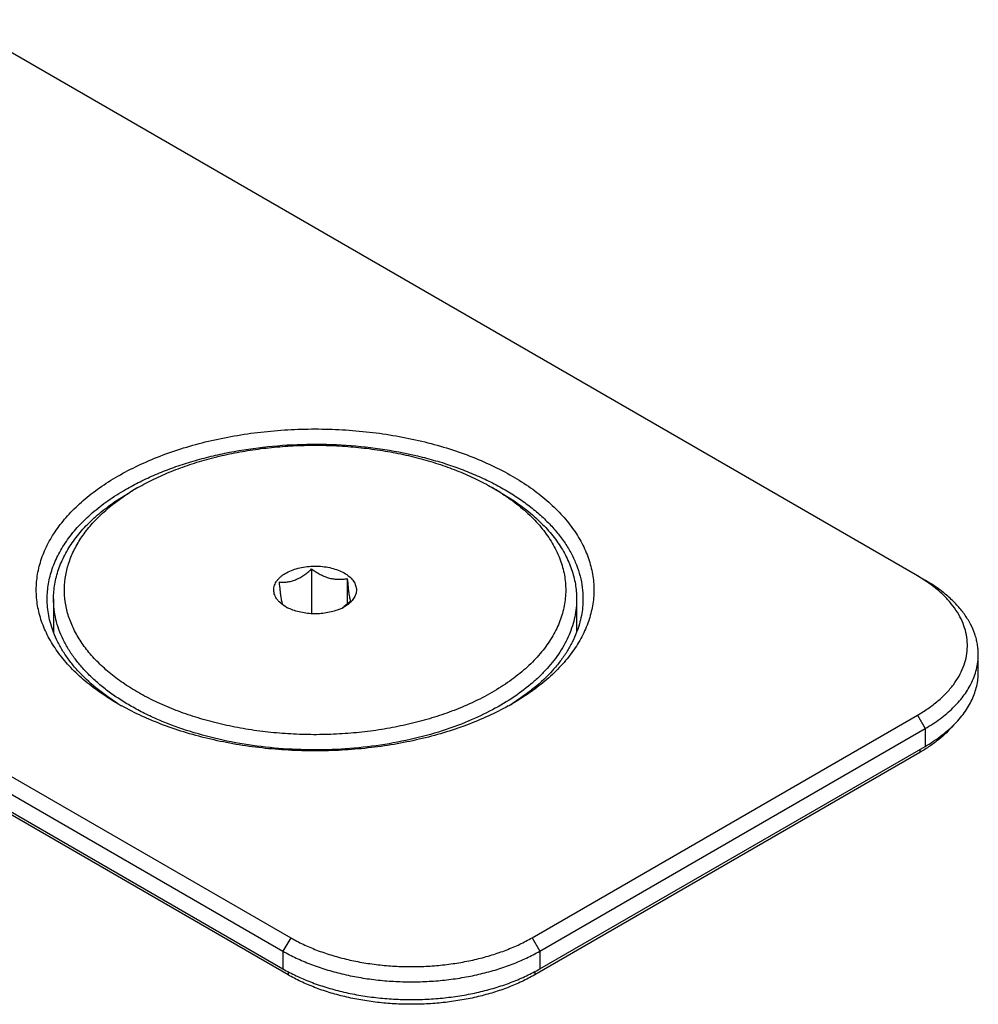
# Model space of a CAD drawing. Units: inches. Extents: x 0 to 44, y 0 to 34.
# Drawn here: x 28.6 to 28.8, y 18.7 to 19 of the extents above; entities that cross this region are included whole.
import ezdxf

# ---------------------------------------------------------------- set-up
doc = ezdxf.new("R2010")
doc.units = ezdxf.units.IN
doc.header["$LTSCALE"] = 2.42
doc.header["$MEASUREMENT"] = 0
doc.layers.get('0').update_dxf_attribs({"linetype": 'CONTINUOUS'})

msp = doc.modelspace()

# ---------------------------------------------------------------- linework, layer by layer
at = {"color": 7, "linetype": 'Continuous'}
for p, q in [((28.8076208595, 18.864970877), (28.5424547126, 19.0180611599)), ((28.3699213763, 18.9184495864), (28.6350875233, 18.7653593034)), ((28.3678000648, 18.9147753467), (28.6329662117, 18.7616850637)), ((28.3678000648, 18.9098763322), (28.6329662117, 18.7567860492)), ((28.6343804194, 18.7551530303), (28.3692142725, 18.9082433132)), ((28.5930129332, 18.8892603004), (28.5908915674, 18.8880354942)), ((28.6905957614, 18.8892603004), (28.6927171273, 18.8880354942)), ((28.6408608138, 18.8668694836), (28.6408608138, 18.8545509314)), ((28.6506719025, 18.8642281808), (28.6506719025, 18.8571903091)), ((28.8076208595, 18.864970877), (28.809742171, 18.8637461022)), ((28.809707591, 18.863685235), (28.8076208595, 18.864970877)), ((28.5698043473, 18.8586426678), (28.5698043473, 18.8494654231)), ((28.6516154359, 18.8580020552), (28.6497979385, 18.8565151491)), ((28.7138043473, 18.8586426678), (28.7138043473, 18.8494491632)), ((28.6337608357, 18.856448517), (28.6328963422, 18.8570081969)), ((28.8243869792, 18.83843488), (28.8243869792, 18.8433338945)), ((28.7015555607, 18.7653594632), (28.8076211363, 18.8265960863)), ((28.7036768899, 18.7616852337), (28.8097424654, 18.8229218568)), ((28.7036768899, 18.7567862192), (28.8097424654, 18.8180228423)), ((28.808328246, 18.8163898165), (28.7022626704, 18.7551531934))]:
    msp.add_line(p, q, dxfattribs=at)
at = {"color": 9, "linetype": 'Continuous'}
for p, q in [((28.8076211363, 18.8265960863), (28.8097424654, 18.8229218568)), ((28.8097424654, 18.8229218568), (28.8097424654, 18.8180228423)), ((28.808328246, 18.8172063471), (28.808328246, 18.8163898165)), ((28.6350875233, 18.7653593034), (28.6329662117, 18.7616850637)), ((28.7015555607, 18.7653594632), (28.7036768899, 18.7616852337)), ((28.6329662117, 18.7616850637), (28.6329662117, 18.7567860492)), ((28.7036768899, 18.7616852337), (28.7036768899, 18.7567862192)), ((28.6343804194, 18.7560086776), (28.6343804194, 18.7551530303)), ((28.7022626704, 18.7560088281), (28.7022626704, 18.7551531934))]:
    msp.add_line(p, q, dxfattribs=at)
at = {"color": 7, "linetype": 'Continuous'}
for centre, radius, start, end in [((28.6242763165, 18.835071236), 0.062560801, 119.9820054132, 122.2292605544), ((28.6589701354, 18.8344708995), 0.0632618258, 57.7815535134, 60.00552939920001), ((28.6469846726, 18.8765339382), 0.0240132102, 234.1965614066, 236.6403059951), ((28.6393615805, 18.8661581973), 0.011209203, 240.0227606981, 242.5038447155), ((28.6452996465, 18.8739819419), 0.0209551096, 236.6514259292, 237.9779917983), ((28.643614919, 18.8674152246), 0.0126163474, 291.9399239506999, 296.4445998551), ((28.640359944, 18.8695130561), 0.0160630422, 303.5148756286, 305.9840199613001), ((28.6442408579, 18.8661660939), 0.0112191691, 296.4233254679, 299.9847646225), ((28.6243280713, 18.8934986937), 0.0735967874, 240.0027517244, 240.9591432511), ((28.62288315, 18.8861609494), 0.0665194011, 237.9154514255, 238.9789758791), ((28.6594564358, 18.8931883709), 0.0732401342, 299.0363543707, 299.9986592684), ((28.6609036329, 18.8858710842), 0.0661792138, 301.0164050818, 302.0824331449)]:
    msp.add_arc(centre, radius, start, end, dxfattribs=at)
for points, knots in [([(28.5875336759, 18.892424653), (28.5893519336, 18.8934744183), (28.5931645064, 18.8954603504), (28.5992149533, 18.8980401698), (28.6056725561, 18.9002661497), (28.6124752793, 18.9021169546), (28.6195584271, 18.9035751164), (28.6268543229, 18.9046267233), (28.6342932422, 18.9052617445), (28.6418040282, 18.9054741075), (28.6493148177, 18.905261781), (28.6567537453, 18.9046267954), (28.6640496583, 18.9035752215), (28.6711328193, 18.9021170983), (28.6779355976, 18.9002663103), (28.6843931308, 18.8980404203), (28.6904439703, 18.8954604238), (28.6960305998, 18.8925505222), (28.7011001251, 18.8893375655), (28.705603939, 18.8858513806), (28.7088958839, 18.8827004314), (28.7111908983, 18.8800725937), (28.7132040485, 18.8774555374), (28.7149142884, 18.874717398), (28.7162745849, 18.8718853158), (28.7171034365, 18.8697591295), (28.7177503816, 18.8676114875), (28.7182137743, 18.8654475421), (28.7184923269, 18.86327269), (28.718585275, 18.8610923601), (28.7184923579, 18.8589120298), (28.7182138363, 18.8567371759), (28.7177504759, 18.8545732298), (28.7171035585, 18.8524255788), (28.7162747522, 18.8502994102), (28.7149144237, 18.8474672077), (28.7127484011, 18.8439992249), (28.7094999869, 18.8400621978), (28.7056044195, 18.8363334119), (28.7011007134, 18.8328471547), (28.6978062442, 18.8307592147), (28.6960750187, 18.8297596972)], [0, 0, 0, 0, 0.0325446576, 0.0665479267, 0.1018701056, 0.1383385167, 0.175754109, 0.2138974003, 0.2525339708, 0.2914196144, 0.3303052646, 0.3689418693, 0.4070852114, 0.4445008729, 0.4809693779, 0.5162916574, 0.5502950353, 0.582839831, 0.613826863, 0.6432059389, 0.6709853442, 0.68430233, 0.6972546208, 0.7221428727, 0.7341533097, 0.7459180143999999, 0.7574793931999999, 0.7688841205, 0.7801823439, 0.7914266745999999, 0.8026710026, 0.813969213, 0.8253739158, 0.8369352637999999, 0.8486999318, 0.8607103212999999, 0.8855984677, 0.9118548934, 0.9396341698, 0.9690131153, 1, 1, 1, 1]), ([(28.5896550051, 18.8887504235), (28.5909579691, 18.8895026856), (28.5936590543, 18.8909475835), (28.5978987361, 18.8929018473), (28.6023753563, 18.8946709977), (28.6070645847, 18.8962454338), (28.6119413385, 18.8976168072), (28.6187104263, 18.8991764944), (28.6274674203, 18.9005649791), (28.6381983852, 18.9013235914), (28.6490069848, 18.9011715196), (28.659661209, 18.9001120258), (28.6683008908, 18.8984769915), (28.6749376645, 18.8967256449), (28.6796923336, 18.8952179906), (28.6842425411, 18.8935127775), (28.6885639022, 18.8916190734), (28.6926331551, 18.8895469906), (28.696428435, 18.887307525), (28.6999293384, 18.8849125086), (28.7031170112, 18.8823745156), (28.705974202, 18.8797067891), (28.7084852978, 18.8769231809), (28.7106363238, 18.8740381208), (28.7124149477, 18.8710666162), (28.7138105264, 18.8680244239), (28.7148142307, 18.8649278561), (28.7154193146, 18.861794968), (28.7155543481, 18.8596888935), (28.7155543469, 18.8586426678)], [0, 0, 0, 0, 0.0306673992, 0.06239271320000001, 0.0951090356, 0.1287347009, 0.1631755515, 0.1983269261, 0.2702826656, 0.3436386807, 0.4173490874, 0.4903524917, 0.5616185891, 0.5963084315999999, 0.6302169081, 0.6632461473, 0.6953101173, 0.7263366701, 0.7562698162, 0.7850722690999999, 0.8127281414, 0.8392459346, 0.8646615588, 0.8890412229000001, 0.912483756, 0.9351217099, 0.9571204546, 0.9786744051999999, 1, 1, 1, 1]), ([(28.6022273379, 18.8937243115), (28.6038990298, 18.8944001144), (28.6073394669, 18.8956615867), (28.6126756717, 18.8972606124), (28.618232483, 18.8985857633), (28.623967623, 18.8996269389), (28.6298378029, 18.9003763105), (28.6357985792, 18.900828203), (28.6418048325, 18.9009791989), (28.6478110819, 18.9008281544), (28.6537718481, 18.9003762133), (28.6596420064, 18.8996267955), (28.6653771338, 18.8985855686), (28.6709338678, 18.8972603897), (28.676270197, 18.8956612587), (28.6813459499, 18.893800129), (28.6861225129, 18.8916911267), (28.6891463747, 18.8900971266), (28.690595761, 18.8892603001)], [0, 0, 0, 0, 0.0593313359, 0.1204833046, 0.1832017256, 0.2472049651, 0.312190046, 0.3778382837, 0.4438206459, 0.5098029820000001, 0.5754511393, 0.6404360871, 0.7044391445999999, 0.7671573369, 0.8283090458, 0.8876400508, 0.9449300664, 1, 1, 1, 1]), ([(28.5930129333, 18.8892603003), (28.5944624385, 18.8900971954), (28.597486435, 18.8916912732), (28.6006130233, 18.8930717042), (28.6022273379, 18.8937243115)], [0, 0, 0, 0, 0.4901198117, 1, 1, 1, 1]), ([(28.5875327387, 18.8297602389), (28.5858015706, 18.8307597579), (28.5825072136, 18.8328476952), (28.5780036703, 18.8363339347), (28.5741082526, 18.8400626902), (28.5708599724, 18.8439996761), (28.5686940471, 18.8474676143), (28.5673337846, 18.8502997761), (28.5665050212, 18.8524259139), (28.5658581411, 18.8545735324), (28.5653948125, 18.856737445), (28.5651163172, 18.8589122642), (28.5650234206, 18.861092559), (28.5651163831, 18.8632728528), (28.565394944, 18.8654476692), (28.5658583373, 18.8676115768), (28.5665052813, 18.8697591888), (28.5673341079, 18.8718853181), (28.5686944552, 18.8747174675), (28.5708604846, 18.8781853837), (28.5741088829, 18.8821223354), (28.5780044118, 18.8858510514), (28.5825080583, 18.8893372458), (28.5858024779, 18.8914251513), (28.5875336759, 18.892424653)], [0, 0, 0, 0, 0.0742824652, 0.1447103194, 0.2113034597, 0.2742460643, 0.3339086714, 0.3627003778, 0.3909030472, 0.4186183376, 0.4459581385, 0.4730426644, 0.4999980339, 0.5269534309, 0.5540380261, 0.5813779335, 0.6090933761, 0.6372962391, 0.6660881637, 0.7257513077, 0.7886945262999999, 0.8552883417, 0.9257168925, 1, 1, 1, 1]), ([(28.5680543477, 18.8586426678), (28.5680543485, 18.8593397105), (28.5681139278, 18.8607378592), (28.5683815753, 18.8628275673), (28.5688268341, 18.8649069507), (28.5694484732, 18.8669706331), (28.5702448894, 18.8690136844), (28.5715520513, 18.8717351644), (28.5736334107, 18.8750675705), (28.5767548461, 18.8788506836), (28.5804981317, 18.8824336971), (28.5848257786, 18.8857836641), (28.5879914582, 18.88778998), (28.5896550051, 18.8887504235)], [0, 0, 0, 0, 0.0539106418, 0.1080796345, 0.162759227, 0.2181898649, 0.2745953143, 0.3321788766, 0.4515045824, 0.5773904457, 0.7105775483, 0.8514341847, 1, 1, 1, 1]), ([(28.569804348, 18.8586426678), (28.5698043475, 18.8593231555), (28.5698625119, 18.8606880976), (28.5701237959, 18.8627281746), (28.57055847, 18.8647581725), (28.5711653317, 18.866772843), (28.5719428162, 18.8687673733), (28.5732189052, 18.8714242204), (28.5752507876, 18.8746774885), (28.5782980247, 18.8783707692), (28.5819523332, 18.8818687107), (28.5861771175, 18.8851391499), (28.589267557, 18.8870978455), (28.5908915674, 18.8880354942)], [0, 0, 0, 0, 0.0539108941, 0.1080801417, 0.1627599608, 0.2181907932, 0.2745964113, 0.3321801024, 0.4515059142, 0.577391695, 0.7105785072, 0.8514346695999999, 1, 1, 1, 1]), ([(28.6813813567, 18.8284600386), (28.6796303135, 18.827752157), (28.6760221207, 18.8264355034), (28.6704196517, 18.824782118), (28.6645798723, 18.8234297937), (28.6585514306, 18.8223898191), (28.6523841515, 18.8216707547), (28.6461291655, 18.8212785649), (28.6398383193, 18.8212164971), (28.6335637749, 18.8214850668), (28.6273575525, 18.8220820474), (28.6212710894, 18.823002494), (28.6153548002, 18.8242387916), (28.6096576465, 18.825780733), (28.6042267209, 18.8276156251), (28.5991068513, 18.8297284268), (28.5943402348, 18.8321019195), (28.5899661147, 18.8347169105), (28.586020521, 18.8375524644), (28.5825361003, 18.8405861435), (28.5795420637, 18.843794211), (28.577064251, 18.84715171), (28.5751252282, 18.8506322958), (28.5737441807, 18.8542077559), (28.5729362504, 18.8578474048), (28.5727111835, 18.8615179401), (28.5730718479, 18.8651843961), (28.5740136829, 18.8688120452), (28.5755255469, 18.8723681517), (28.5775912683, 18.8758226486), (28.5801908239, 18.8791477988), (28.5833009778, 18.882317665), (28.5868947738, 18.8853073591), (28.5895278975, 18.8871198324), (28.5909121188, 18.8879927263)], [0, 0, 0, 0, 0.0351313837, 0.0713833137, 0.1085896477, 0.1465660501, 0.1851142413, 0.224025976, 0.2630868224, 0.3020798463, 0.3407892545, 0.3790040409000001, 0.4165217309000001, 0.4531522813, 0.4887222025, 0.523079035, 0.5560962836, 0.587678923, 0.6177696121, 0.6463556355, 0.6734763804999999, 0.6992307676999999, 0.7237832904000001, 0.7473663499, 0.7702758355, 0.7928572503, 0.8154821167, 0.8385184354999999, 0.8623019876000001, 0.8871148112, 0.9131736635, 0.940627453, 0.9695606875, 1, 1, 1, 1]), ([(28.6926980945, 18.8879917682), (28.694302587, 18.8869799039), (28.6973300201, 18.8848674577), (28.7013832973, 18.8813346062), (28.7047706456, 18.8775670147), (28.7070349745, 18.8742179544), (28.7084549623, 18.8714713411), (28.7093175172, 18.8694081387), (28.7099887719, 18.867320657), (28.7104666583, 18.8652148209), (28.7107496026, 18.863096797), (28.7108366716, 18.8609728255), (28.710727572, 18.8588492085), (28.7104226704, 18.8567322443), (28.7099229712, 18.8546281641), (28.7092301156, 18.8525431203), (28.7083462346, 18.8504830224), (28.7068976923, 18.8477411237), (28.7045987295, 18.8444001027), (28.7011729325, 18.8406447614), (28.6970832271, 18.8371260178), (28.6923763779, 18.8338812026), (28.6871052223, 18.8309444633), (28.6833397163, 18.8292517306), (28.6813813567, 18.8284600386)], [0, 0, 0, 0, 0.070811501, 0.1375320554, 0.2002896353, 0.2594337694, 0.287848985, 0.3156049968, 0.3428143921, 0.3696029828, 0.3961074246, 0.4224720274, 0.4488449865999999, 0.4753742643, 0.5022034889, 0.5294682434, 0.5572929576, 0.5857886193, 0.6451223067, 0.7080954153, 0.7750442809999999, 0.8460853398999999, 0.9211467766, 1, 1, 1, 1]), ([(28.6927171272, 18.8880354942), (28.6943411367, 18.8870978439), (28.6974315772, 18.8851391502), (28.7016563612, 18.8818687103), (28.7053106701, 18.8783707693), (28.7083579075, 18.8746774887), (28.7103897898, 18.8714242205), (28.7116658783, 18.8687673732), (28.7124433625, 18.8667728429), (28.7130502241, 18.8647581725), (28.7134848982, 18.8627281745), (28.7137461829, 18.8606880975), (28.7138043462, 18.8593231555), (28.7138043466, 18.8586426678)], [0, 0, 0, 0, 0.14856533, 0.2894214925, 0.4226083087, 0.548494093, 0.6678199033, 0.7254035912000001, 0.7818092070999999, 0.8372400392, 0.8919198581000001, 0.9460891056999999, 1, 1, 1, 1]), ([(28.6328963422, 18.8570081969), (28.6324432352, 18.8573376295), (28.6318224675, 18.8578832647), (28.6311728023, 18.8587249637), (28.63080926, 18.8593648511), (28.6305604585, 18.8600245472), (28.6304299331, 18.8606970242), (28.6304198412, 18.8613743385), (28.6305303545, 18.8620481885), (28.6307596335, 18.8627105515), (28.6311042741, 18.8633541535), (28.6315598006, 18.863972499), (28.6321209229, 18.8645596153), (28.6327816564, 18.8651099832), (28.633811792, 18.8658048383), (28.634674948, 18.8662271982), (28.6352798766, 18.8664717483)], [0, 0, 0, 0, 0.1332165376, 0.1943208938, 0.2522137386, 0.3075643734, 0.3612486327, 0.4142961066, 0.4677994297999999, 0.5228058425, 0.580221682, 0.6407526519, 0.7048834001000001, 0.7728852303, 0.8448386651, 1, 1, 1, 1]), ([(28.6352798766, 18.8664717483), (28.6358752176, 18.8667124225), (28.6371336835, 18.8671210588), (28.6391155229, 18.8675115636), (28.6411877486, 18.8676870199), (28.6432805165, 18.8676413942), (28.645323884, 18.867376251), (28.6472495255, 18.866900432), (28.6489938314, 18.8662292699), (28.6504990971, 18.8653843853), (28.651540833, 18.8645332987), (28.6521945122, 18.8637882652), (28.6525831398, 18.8632198344), (28.6528791943, 18.8626318922), (28.6530795592, 18.8620293845), (28.6531818745, 18.8614177721), (28.6531848224, 18.86080294), (28.6530883635, 18.8601909691), (28.6528937465, 18.859587768), (28.6526032713, 18.8589988121), (28.6522200401, 18.8584291296), (28.6517477003, 18.8578832882), (28.6509855379, 18.8571753016), (28.6503208838, 18.8567216266), (28.6498478586, 18.8564485172)], [0, 0, 0, 0, 0.0713981881, 0.1466374099, 0.2241412634, 0.3021695398, 0.3789454353, 0.4527802854, 0.5222050094, 0.586119542, 0.6439755886999999, 0.6707099157, 0.6960978438, 0.7203294263, 0.7436653231, 0.7664290602, 0.7889889197, 0.811730025, 0.8350224918000001, 0.8591931375, 0.8845066169, 0.9111572427, 0.9392692864, 1, 1, 1, 1]), ([(28.6364270362, 18.8638928844), (28.6368224057, 18.8640527176), (28.6376080805, 18.8644328953), (28.63873255, 18.8651390184), (28.6398209014, 18.8659601366), (28.6405173441, 18.8665594518), (28.6408608138, 18.8668694836)], [0, 0, 0, 0, 0.2384349882, 0.486574213, 0.7412999953, 1, 1, 1, 1]), ([(28.6408608138, 18.8668694836), (28.6412421134, 18.8665950735), (28.6420164628, 18.8660675132), (28.6432228412, 18.8653615074), (28.6444697135, 18.864774853), (28.6457445477, 18.8643412866), (28.64702355, 18.8640817429), (28.6482798229, 18.8639920216), (28.6494956166, 18.8640462773), (28.6502854772, 18.8641581457), (28.6506719025, 18.8642281808)], [0, 0, 0, 0, 0.1344381966, 0.267961897, 0.3996117589, 0.5281124959000001, 0.6523596284000001, 0.7720252809, 0.8876133741, 1, 1, 1, 1]), ([(28.6319932587, 18.8632846608), (28.6323436884, 18.8632516779), (28.6330614455, 18.8632158237), (28.6341629788, 18.8632793876), (28.6353005815, 18.8634915589), (28.6360515331, 18.8637410825), (28.6364270362, 18.8638928844)], [0, 0, 0, 0, 0.2337353067, 0.4763845508, 0.7310375814, 1, 1, 1, 1]), ([(28.6506719025, 18.8642281808), (28.6507417216, 18.8634404352), (28.6508483229, 18.8623056449), (28.6509954105, 18.8610168453), (28.6510793463, 18.8603718932), (28.6511568133, 18.8598310165), (28.6512508199, 18.8592625268), (28.6513689543, 18.858706384), (28.6514840967, 18.8583030609), (28.6515710838, 18.8580869807), (28.6516154359, 18.8580020552)], [0, 0, 0, 0, 0.3756550391, 0.5413680732, 0.6161375809, 0.6845903825, 0.8009072559999999, 0.8897923640000001, 0.9544894367, 1, 1, 1, 1]), ([(28.8076211363, 18.8265960863), (28.8086385823, 18.8271835055), (28.8105787637, 18.828408659), (28.8132432271, 18.8304461364), (28.8152059866, 18.8322834081), (28.8165873345, 18.8338147099), (28.8178097256, 18.835341052), (28.8191113862, 18.8373121454), (28.8202972799, 18.8397882962), (28.8210740737, 18.8423234106), (28.821431988, 18.8448933854), (28.8213662133, 18.8474724839), (28.8208776529, 18.8500343334), (28.8199727809, 18.8525536368), (28.8186624681, 18.8550071401), (28.8169608155, 18.8573736136), (28.8148844211, 18.8596334182), (28.8124526716, 18.8617677996), (28.8106556114, 18.8630617658), (28.809707591, 18.863685235)], [0, 0, 0, 0, 0.0750223313, 0.1463183171, 0.2138976182, 0.2463486361, 0.2779416475, 0.338712583, 0.3967322285, 0.4526712138, 0.507353486, 0.5617054592, 0.6166817890999999, 0.6731841993000001, 0.7319932196, 0.7937260167, 0.8588212012, 0.9275436026999999, 1, 1, 1, 1]), ([(28.8243869792, 18.8433338945), (28.8243869792, 18.8438064708), (28.8243465831, 18.8447543809), (28.8241651323, 18.8461711358), (28.8238632233, 18.8475809444), (28.8232963899, 18.8494629935), (28.8222777122, 18.8517911417), (28.820604592, 18.8544692062), (28.8184881813, 18.8570344746), (28.8159503507, 18.8594635293), (28.813016283, 18.8617347426), (28.8108700211, 18.8630949524), (28.809742171, 18.8637461022)], [0, 0, 0, 0, 0.0539149582, 0.1080882897, 0.1627722764, 0.2182073843, 0.3321232916, 0.4514587729, 0.5773550376, 0.7105532356, 0.8514216273, 1, 1, 1, 1]), ([(28.6329367922, 18.8570585352), (28.63289244, 18.8571434607), (28.6328054529, 18.8573595409), (28.6326903105, 18.857762864), (28.6325721762, 18.8583190068), (28.6324781695, 18.8588874965), (28.6324007026, 18.8594283732), (28.6323167667, 18.8600733253), (28.6321696791, 18.8613621249), (28.6320630778, 18.8624969152), (28.6319932587, 18.8632846608)], [0, 0, 0, 0, 0.0455105634, 0.1102076364, 0.1990927446, 0.3154096183, 0.3838624202000001, 0.4586319276, 0.6243449618, 1, 1, 1, 1]), ([(28.569788525, 18.8494634064), (28.5695035179, 18.8502087272), (28.569000946, 18.8517121955), (28.5684554854, 18.8540103483), (28.568127405, 18.8563227813), (28.5680543468, 18.8578712031), (28.5680543477, 18.8586426678)], [0, 0, 0, 0, 0.2549127396, 0.5056550094, 0.7535497870000001, 1, 1, 1, 1]), ([(28.6831020963, 18.8245917429), (28.6803531972, 18.8234804652), (28.6746151187, 18.8214974118), (28.6656222669, 18.8192788622), (28.6561923374, 18.8177819016), (28.6464990128, 18.8170342853), (28.6367195342, 18.8170495675), (28.6270333414, 18.817827489), (28.6176176543, 18.8193538609), (28.6086454197, 18.8216006725), (28.6015808117, 18.8240720604), (28.5963026254, 18.8263857276), (28.5926067246, 18.8282478327), (28.589138423, 18.8302510184), (28.5859136558, 18.8323862444), (28.5829473341, 18.8346438213), (28.5802532008, 18.8370135868), (28.5778438137, 18.8394849048), (28.5757305399, 18.842046727), (28.5739235294, 18.844687576), (28.5724317234, 18.8473955625), (28.5712627835, 18.8501582501), (28.5704230143, 18.8529628482), (28.5699171573, 18.8557953244), (28.5698043486, 18.8576970788), (28.569804348, 18.8586426678)], [0, 0, 0, 0, 0.066883839, 0.1366995914, 0.2086917139, 0.2820164428, 0.3557787456, 0.4290671694, 0.5009880531, 0.5707004311, 0.6374530968, 0.6695301804, 0.7006484278, 0.7307587078, 0.7598264765, 0.7878337972, 0.814781454, 0.8406912138, 0.8656079931999999, 0.8896018398000001, 0.9127692569, 0.9352335329000001, 0.9571434215000001, 0.9786697969, 1, 1, 1, 1]), ([(28.7138043466, 18.8586426678), (28.7138043472, 18.8578107359), (28.7137172074, 18.8561396476), (28.7133261232, 18.853646594), (28.7126762112, 18.8511722664), (28.7117702665, 18.8487262761), (28.7106118921, 18.8463173081), (28.7087074089, 18.8431163723), (28.7063293921, 18.8400744642), (28.7035595602, 18.8372224872), (28.7003927555, 18.83437627), (28.695884338, 18.831049692), (28.6897982907, 18.82752299), (28.68540107, 18.8255211324), (28.6831020963, 18.8245917429)], [0, 0, 0, 0, 0.0514025883, 0.103172157, 0.1556627933, 0.209204201, 0.264092557, 0.3205842821, 0.4390965828, 0.5015022984, 0.5661043179, 0.7019877334000001, 0.8467850933, 1, 1, 1, 1]), ([(28.7155543469, 18.8586426678), (28.715554346, 18.8578698774), (28.7154810364, 18.8563187759), (28.7151518235, 18.8540023771), (28.7146044857, 18.8517003342), (28.7141002065, 18.8501944154), (28.7138142354, 18.8494479006)], [0, 0, 0, 0, 0.2464384789, 0.49432638, 0.7450711994, 1, 1, 1, 1]), ([(28.6483288181, 18.8557126019), (28.647790671, 18.855495049), (28.6466579454, 18.8551189072), (28.6448760758, 18.8547371207), (28.6430090691, 18.8545310582), (28.6411088258, 18.8545065347), (28.6392278216, 18.854664169), (28.6374179194, 18.8549996909), (28.6357293426, 18.8555037181), (28.634677341, 18.8559595633), (28.6341864138, 18.8562151655)], [0, 0, 0, 0, 0.1197661059, 0.245598308, 0.375361221, 0.5066836334, 0.6371045493999999, 0.7642145197, 0.8857999341, 1, 1, 1, 1]), ([(28.5875500324, 18.8298013759), (28.5864724082, 18.8304770752), (28.5843931216, 18.8318669849), (28.5805651478, 18.8347948408), (28.5771655136, 18.8379849226), (28.5742978066, 18.8414207504), (28.5724789068, 18.8440263494), (28.5709605725, 18.8466968702), (28.5701422072, 18.8485384937), (28.569788525, 18.8494634064)], [0, 0, 0, 0, 0.141626288, 0.2782467364, 0.5364120759000001, 0.6584341134, 0.7760681715000001, 0.8897416506999999, 1, 1, 1, 1]), ([(28.7138142354, 18.8494479006), (28.7134601389, 18.8485235473), (28.7126410757, 18.8466830682), (28.7111220769, 18.8440142586), (28.7093028644, 18.8414103536), (28.7064352303, 18.8379768012), (28.7030363499, 18.8347888044), (28.6992096276, 18.831862791), (28.6971311583, 18.8304737305), (28.6960539829, 18.8297984418)], [0, 0, 0, 0, 0.110261919, 0.2239398276, 0.3415780068, 0.4636027905, 0.7217668909999999, 0.8583822217, 1, 1, 1, 1]), ([(28.822362353, 18.8352025189), (28.8226921154, 18.8358510388), (28.8232761232, 18.8371662266), (28.8239155673, 18.8392031077), (28.824300999, 18.8412625624), (28.8243869792, 18.8426462547), (28.8243869792, 18.8433338945)], [0, 0, 0, 0, 0.2581933363, 0.5094784792, 0.7559682743, 1, 1, 1, 1]), ([(28.8175703436, 18.8238840628), (28.8186377497, 18.8249399708), (28.8201022916, 18.8266160062), (28.8217024957, 18.8290384781), (28.8226752779, 18.8308655511), (28.8234370412, 18.8327269679), (28.8239840973, 18.8346148123), (28.8243135288, 18.8365201748), (28.8243869792, 18.8377988713), (28.8243869792, 18.83843488)], [0, 0, 0, 0, 0.2731041456, 0.4024320375, 0.5275101634, 0.648984809, 0.7676264848000001, 0.884312695, 1, 1, 1, 1]), ([(28.8097424654, 18.8229218568), (28.8111675901, 18.823744648), (28.8138432245, 18.8254809327), (28.8173846433, 18.828454381), (28.8202649548, 18.8316673579), (28.821757661, 18.8340133149), (28.822362353, 18.8352025189)], [0, 0, 0, 0, 0.2767972925, 0.5351558156, 0.7755947646, 1, 1, 1, 1]), ([(28.6950045949, 18.8291536487), (28.6931991007, 18.8281512035), (28.6894248271, 18.8262558444), (28.6834564925, 18.8237938637), (28.6771093161, 18.8216716189), (28.6704413005, 18.8199084728), (28.6635127973, 18.8185202724), (28.656386792, 18.8175196216), (28.6491280744, 18.8169156028), (28.6418026968, 18.8167137113), (28.6344773339, 18.816915784), (28.6272186614, 18.8175199827), (28.6200927306, 18.8185208107), (28.6131643307, 18.8199091833), (28.6064964464, 18.8216724948), (28.6001494277, 18.8237948963), (28.5941812877, 18.8262570208), (28.5904071597, 18.8281524666), (28.5886017491, 18.8291549526)], [0, 0, 0, 0, 0.0561446506, 0.1146858163, 0.1753871066, 0.237961144, 0.3020799487, 0.3673840433, 0.4334908825, 0.5000028041, 0.566514627, 0.6326211998, 0.6979248425, 0.7620430283, 0.824616298, 0.8853166717000001, 0.9438567984999999, 1, 1, 1, 1]), ([(28.8175693902, 18.823884866), (28.816348525, 18.822432633), (28.8142240746, 18.8204008786), (28.8110219652, 18.8180300665), (28.8092514824, 18.8169228441), (28.808328246, 18.8163898165)], [0, 0, 0, 0, 0.4763750276, 0.7323236629000001, 1, 1, 1, 1]), ([(28.8097424654, 18.8180228423), (28.8112070568, 18.8188684194), (28.8139513824, 18.8206546721), (28.8164505183, 18.8227763004), (28.8175703436, 18.8238840628)], [0, 0, 0, 0, 0.5177564066, 1, 1, 1, 1]), ([(28.6350875233, 18.7653593034), (28.6362009934, 18.7647164557), (28.6385357453, 18.763500326), (28.6422409277, 18.7619205197), (28.6461954397, 18.760557398), (28.6503612931, 18.7594240263), (28.6546988688, 18.7585311011), (28.6591667231, 18.7578871415), (28.663722158, 18.7574982903), (28.668321599, 18.7573682661), (28.6729210381, 18.7574983124), (28.6774764674, 18.7578871854), (28.6819443124, 18.7585311664), (28.6862818753, 18.7594241124), (28.6904477124, 18.7605575041), (28.6944022049, 18.7619206447), (28.6981073646, 18.7635004688), (28.7004420996, 18.7647166099), (28.7015555607, 18.7653594632)], [0, 0, 0, 0, 0.05583832070000001, 0.1141791781, 0.1747829355, 0.2373532983, 0.3015487491, 0.3669926981, 0.4332829604, 0.5000005201, 0.5667180617, 0.6330082699, 0.6984521297, 0.7626474581999999, 0.8252176682, 0.8858212454000001, 0.9441618999, 1, 1, 1, 1]), ([(28.6329662117, 18.7616850637), (28.6341507545, 18.7610011831), (28.6366345331, 18.7597074282), (28.6405762164, 18.7580267831), (28.6447831441, 18.7565766537), (28.6492149031, 18.7553709391), (28.6538293453, 18.7544210187), (28.6585823818, 18.7537359553), (28.6634285891, 18.7533222838), (28.6683216114, 18.7531839602), (28.6732146318, 18.7533223073), (28.6780608331, 18.753736002), (28.6828138598, 18.7544210882), (28.6874282884, 18.7553710307), (28.69186003, 18.7565767665), (28.6960669369, 18.7580269161), (28.7000085961, 18.7597075801), (28.7024923567, 18.7610013473), (28.7036768899, 18.7616852337)], [0, 0, 0, 0, 0.05583832070000001, 0.1141791781, 0.1747829354, 0.2373532983, 0.3015487491, 0.3669926981, 0.4332829604, 0.5000005201, 0.5667180617, 0.6330082699, 0.6984521297, 0.7626474581999999, 0.8252176682, 0.8858212454000001, 0.9441618999, 1, 1, 1, 1]), ([(28.6329662117, 18.7567860492), (28.6341507544, 18.7561021686), (28.6366345331, 18.7548084137), (28.6405762164, 18.7531277686), (28.6447831442, 18.7516776392), (28.649214903, 18.7504719246), (28.6538293453, 18.7495220042), (28.6585823817, 18.7488369408), (28.6634285891, 18.7484232693), (28.6683216114, 18.7482849457), (28.6732146317, 18.7484232928), (28.6780608332, 18.7488369875), (28.6828138598, 18.7495220737), (28.6874282884, 18.7504720162), (28.6918600299, 18.751677752), (28.6960669369, 18.7531279016), (28.7000085961, 18.7548085656), (28.7024923568, 18.7561023328), (28.7036768899, 18.7567862192)], [0, 0, 0, 0, 0.0558383198, 0.1141791803, 0.1747829332, 0.237353301, 0.3015487463, 0.3669926998, 0.4332829588, 0.5000005201, 0.5667180633, 0.6330082681, 0.6984521325, 0.7626474555, 0.8252176704, 0.8858212431999999, 0.9441619007, 1, 1, 1, 1]), ([(28.7022626704, 18.7551531934), (28.7011255186, 18.7544966625), (28.6987411084, 18.753254646), (28.6949571155, 18.7516412086), (28.6909184849, 18.750249065), (28.686664013, 18.7490915586), (28.6822341616, 18.7481796137), (28.677671256, 18.747521931), (28.6730189026, 18.7471247841), (28.6683216031, 18.7469919709), (28.6636243017, 18.7471247616), (28.6589719427, 18.7475218862), (28.6544090276, 18.7481795471), (28.6499791631, 18.7490914707), (28.6457246745, 18.7502489567), (28.6416860239, 18.7516410809), (28.6379020079, 18.7532545002), (28.6355175804, 18.7544965049), (28.6343804194, 18.7551530303)], [0, 0, 0, 0, 0.0558381001, 0.1141787546, 0.1747823318, 0.2373525418, 0.3015478703, 0.3669917301, 0.4332819383, 0.4999994799, 0.5667170396, 0.6330073019, 0.6984512509, 0.7626467017, 0.8252170645, 0.8858208219, 0.9441616793000001, 1, 1, 1, 1])]:
    msp.add_open_spline(points, degree=3, knots=knots, dxfattribs=at)

doc.saveas('drawing.dxf')
